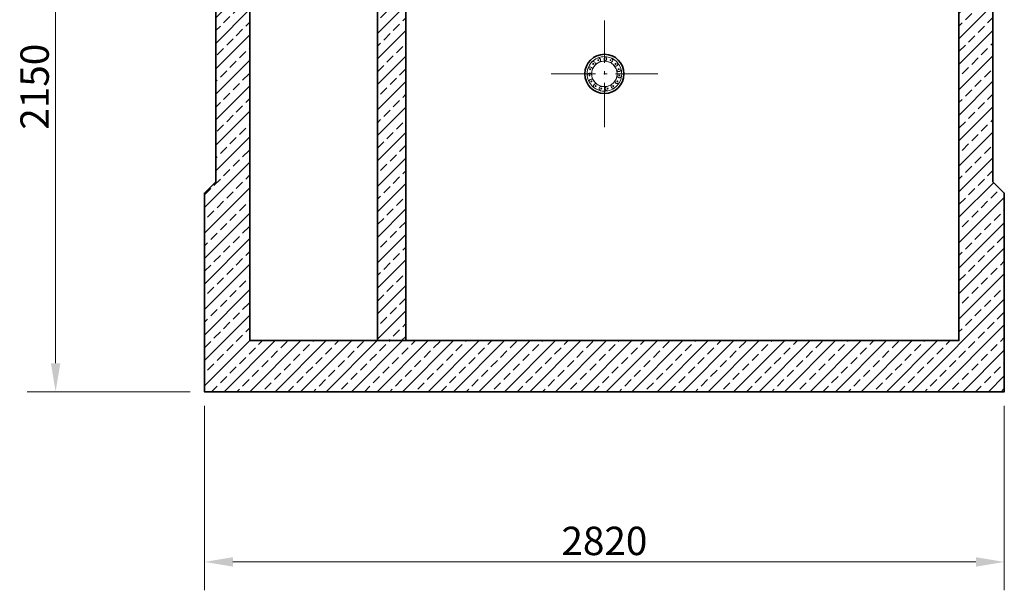
# Model space of a CAD drawing. Units: millimetres. Extents: x 0 to 13860, y 0 to 9801.
# Drawn here: x 7977 to 11449, y 4403 to 6414 of the extents above; entities that cross this region are included whole.
import ezdxf

# ---------------------------------------------------------------- set-up
doc = ezdxf.new("R2010")
doc.units = ezdxf.units.MM
doc.header["$LTSCALE"] = 33
doc.linetypes.add('AM_DIN_G_W050', pattern=[13.75, 9.75, -1.5, 1, -1.5])
doc.linetypes.add('AM_DIN_G_W050x2', pattern=[6.875, 4.75, -0.875, 0.375, -0.875])
for name, color, linetype, lineweight in [('AM_0', 4, 'Continuous', 35), ('AM_1', 7, 'Continuous', 18), ('AM_5', 7, 'Continuous', 18), ('AM_7', 7, 'AM_DIN_G_W050', 18), ('AM_8', 3, 'Continuous', 18)]:
    doc.layers.add(name, color=color, linetype=linetype, lineweight=lineweight)
doc.styles.get("Standard").update_dxf_attribs({"font": 'arial.ttf'})
doc.dimstyles.new('DIN_Mall$0', dxfattribs={"dimtxt": 2, "dimasz": 2.5, "dimexe": 2.5, "dimexo": 2.5, "dimgap": 0.5, "dimtad": 1, "dimdsep": 46, "dimtxsty": 'Standard', "dimcen": 0, "dimclrd": 256, "dimclre": 256, "dimclrt": 2, "dimazin": 2, "dimtp": 0.1, "dimtm": 0.1, "dimtfac": 0.71, "dimtmove": 0, "dimatfit": 3, "dimfxl": 1, "dimlwd": -1, "dimlwe": -1, "dimarcsym": 0})

# ---------------------------------------------------------------- blocks, each defined once
blk = doc.blocks.new('*U13')
at = {"layer": 'AM_0'}
blk.add_lwpolyline([(1365, 2735), (1313.3, 2735, -0.414214), (1303.3, 2745), (1303.3, 2755), (1295.3, 2755), (1292.8, 2790.7, 0.394209), (1282.9, 2800), (1255, 2800), (1250, 2795), (1250, 180), (-1250, 180), (-1250, 2795), (-1255, 2800), (-1282.9, 2800, 0.394209), (-1292.8, 2790.7), (-1295.3, 2755), (-1303.3, 2755), (-1303.3, 2745, -0.414214), (-1313.3, 2735), (-1365, 2735), (-1370, 2730), (-1370, 740), (-1410, 700), (-1410, 0), (1410, 0), (1410, 700), (1370, 740), (1370, 2730)], format="xyb", close=True, dxfattribs=at)
at = {"layer": 'AM_1'}
blk.add_line((-1255, 2800), (1255, 2800), dxfattribs=at)
blk = doc.blocks.new('Trennwand 3 V')
at = {"layer": 'AM_8'}
h = blk.add_hatch(dxfattribs=at)
h.set_pattern_fill('ANSI33', color=256, scale=10)
h.paths.add_polyline_path([(0, 0), (100, 0), (100, 1900), (0, 1900)])
at = {"layer": 'AM_0'}
blk.add_lwpolyline([(0, 1900), (0, 0), (100, 0), (100, 1900)], close=True, dxfattribs=at)
blk = doc.blocks.new('*U76')
at = {"layer": 'AM_0'}
blk.add_circle((0, 0), 69, dxfattribs=at)
at = {"layer": 'AM_7', "linetype": 'AM_DIN_G_W050x2'}
for p, q in [((0, -188), (0, 188)), ((-188, 0), (188, 0))]:
    blk.add_line(p, q, dxfattribs=at)
blk = doc.blocks.new('DG 315 V')
at = {"layer": 'AM_1'}
for centre in [(-39.3, 35.4), (-21.5, 48.4), (0, 52.9), (21.5, 48.4), (39.3, 35.4), (-50.3, 16.4), (50.3, 16.4), (-52.6, -5.5), (-45.8, -26.5), (45.8, -26.5), (52.6, -5.5), (-31.1, -42.8), (-11, -51.8), (11, -51.8), (31.1, -42.8)]:
    blk.add_circle(centre, 1.71, dxfattribs=at)
for centre, radius, start, end in [((0, 0), 60.9, 138, 160.4737), ((-39.3, 35.4), 7.93, 318, 138), ((0, 0), 60.9, 114, 136.4737), ((-39.3, 35.4), 8.07, 327.9443, 126.4144), ((0, 0), 45, 114, 136.225), ((-21.5, 48.4), 7.93, 294, 114), ((0, 0), 60.9, 90, 112.4737), ((-21.5, 48.4), 8.07, 303.9443, 102.4144), ((0, 0), 45, 90, 112.225), ((0, 52.9), 7.93, 270, 90), ((0, 52.9), 8.07, 279.9443, 78.4144), ((0, 0), 45, 66, 88.225), ((0, 0), 60.9, 66, 88.4737), ((21.5, 48.4), 7.93, 246, 66), ((21.5, 48.4), 8.07, 255.9443, 54.4144), ((0, 0), 45, 42, 64.225), ((0, 0), 60.9, 42, 64.4737), ((39.3, 35.4), 7.93, 222, 42), ((39.3, 35.4), 8.07, 231.9443, 30.4144), ((0, 0), 60.9, 18, 40.4737), ((0, 0), 60.9, 162, 184.4737), ((-52.6, -5.5), 8.07, 15.9443, 174.4144), ((-52.6, -5.5), 7.93, 6, 186), ((-50.3, 16.4), 7.93, 342, 162), ((-50.3, 16.4), 8.07, 351.9443, 150.4144), ((0, 0), 45, 162, 184.225), ((0, 0), 45, 138, 160.225), ((0, 0), 45, 18, 40.225), ((50.3, 16.4), 7.93, 198, 18), ((50.3, 16.4), 8.07, 207.9443, 6.4144), ((0, 0), 45, 354, 16.225), ((0, 0), 60.9, 354, 16.4737), ((0, 0), 60.9, 186, 208.4737), ((-45.8, -26.5), 8.07, 39.9443, 198.4144), ((-45.8, -26.5), 7.93, 30, 210), ((0, 0), 60.9, 210, 232.4737), ((0, 0), 45, 186, 208.225), ((0, 0), 45, 210, 232.225), ((0, 0), 45, 306, 328.225), ((0, 0), 60.9, 306, 328.4737), ((45.8, -26.5), 8.07, 159.9443, 318.4144), ((45.8, -26.5), 7.93, 150, 330), ((0, 0), 45, 330, 352.225), ((52.6, -5.5), 8.07, 183.9443, 342.4144), ((52.6, -5.5), 7.93, 174, 354), ((0, 0), 60.9, 330, 352.4737), ((-31.1, -42.8), 8.07, 63.9443, 222.4144), ((-31.1, -42.8), 7.93, 54, 234), ((0, 0), 60.9, 234, 256.4737), ((0, 0), 45, 234, 256.225), ((-11, -51.8), 8.07, 87.9443, 246.4144), ((-11, -51.8), 7.93, 78, 258), ((0, 0), 60.9, 258, 280.4737), ((0, 0), 45, 258, 280.225), ((11, -51.8), 8.07, 111.9443, 270.4144), ((11, -51.8), 7.93, 102, 282), ((0, 0), 45, 282, 304.225), ((0, 0), 60.9, 282, 304.4737), ((31.1, -42.8), 8.07, 135.9443, 294.4144), ((31.1, -42.8), 7.93, 126, 306)]:
    blk.add_arc(centre, radius, start, end, dxfattribs=at)
blk = doc.blocks.new('*U312')
at = {"layer": 'AM_8'}
h = blk.add_hatch(dxfattribs=at)
h.set_pattern_fill('ANSI33', color=256, scale=10)
h.set_pattern_definition([(45, (-10038.975, -5283), (-44.90128, 44.90128), []), (45, (-9994.074, -5283), (-44.90128, 44.90128), [31.75, -15.875])])
h.paths.add_polyline_path([(1410, 520), (1370, 560), (1370, 1807), (1250, 1807), (1250, 0), (-1250, 0), (-1250, 1957), (-1370, 1957), (-1370, 560), (-1410, 520), (-1410, -180), (1410, -180)])
h.paths.add_polyline_path([(-1250, 2615), (-1255, 2620), (-1282.9, 2620, 0.394209), (-1292.8, 2610.7), (-1295.3, 2575), (-1303.3, 2575), (-1303.3, 2565, -0.414214), (-1313.3, 2555), (-1365, 2555), (-1370, 2550), (-1370, 2183), (-1250, 2183), (-1250, 2254.5), (-1267.5, 2254.5), (-1267.5, 2264.5), (-1250, 2264.5)])
h.paths.add_polyline_path([(1370, 2550), (1365, 2555), (1313.3, 2555, -0.414214), (1303.3, 2565), (1303.3, 2575), (1295.3, 2575), (1292.8, 2610.7, 0.394209), (1282.9, 2620), (1255, 2620), (1250, 2615), (1250, 2194), (1267.2, 2194), (1267.2, 2184), (1250, 2184), (1250, 2033), (1370, 2033)])
at = {"layer": 'AM_0'}
blk.add_lwpolyline([(-1255, 2620), (-1250, 2615), (-1250, 0), (1250, 0), (1250, 2615), (1255, 2620)], dxfattribs=at)
at = {"layer": 'AM_1'}
blk.add_circle((0, 940), 45, dxfattribs=at)
blk.add_blockref('*U13', (0, -180))
at = {"layer": 'AM_0'}
for name, p in [('Trennwand 3 V', (-800, 0)), ('*U76', (0, 940))]:
    blk.add_blockref(name, p, dxfattribs=at)
at = {"layer": 'AM_1'}
blk.add_blockref('DG 315 V', (0, 940), dxfattribs=at)
blk = doc.blocks.new('*D320')
at = {"layer": 'AM_5', "transparency": 16777216}
for p, q in [((8504.8, 7252.5), (8004.1, 7252.5)), ((8104.1, 7152.5), (8104.1, 5203)), ((8579, 5103), (8004.1, 5103))]:
    blk.add_line(p, q, dxfattribs=at)
for points in [[(8087.4, 7152.5), (8120.8, 7152.5), (8104.1, 7252.5)], [(8087.4, 5203), (8120.8, 5203), (8104.1, 5103)]]:
    blk.add_solid(points, dxfattribs=at)
at = {"layer": 'Defpoints', "color": 0, "transparency": 16777216}
for p in [(8554.8, 7252.5), (8104.1, 5103), (8629, 5103)]:
    blk.add_point(p, dxfattribs=at)
at = {"layer": 'AM_5', "color": 2, "transparency": 16777216, "insert": (8043, 6177.8), "char_height": 100, "attachment_point": 5, "rotation": 90}
blk.add_mtext('2150', dxfattribs=at)
blk = doc.blocks.new('*D322')
at = {"layer": 'AM_5', "transparency": 16777216}
for p, q in [((8629, 5053), (8629, 4403)), ((11449, 5053), (11449, 4403)), ((8729, 4503), (11349, 4503))]:
    blk.add_line(p, q, dxfattribs=at)
for points in [[(8729, 4519.7), (8729, 4486.3), (8629, 4503)], [(11349, 4519.7), (11349, 4486.3), (11449, 4503)]]:
    blk.add_solid(points, dxfattribs=at)
at = {"layer": 'Defpoints', "color": 0, "transparency": 16777216}
for p in [(8629, 5103), (11449, 5103), (11449, 4503)]:
    blk.add_point(p, dxfattribs=at)
at = {"layer": 'AM_5', "color": 2, "transparency": 16777216, "insert": (10039, 4564.1), "char_height": 100, "attachment_point": 5}
blk.add_mtext('2820', dxfattribs=at)
blk = doc.blocks.new('*D325')
at = {"layer": 'AM_5', "transparency": 16777216}
for p, q in [((11456.5, 8113), (12606.2, 8113)), ((12506.2, 8013), (12506.2, 5203)), ((11499, 5103), (12606.2, 5103))]:
    blk.add_line(p, q, dxfattribs=at)
for points in [[(12489.5, 8013), (12522.9, 8013), (12506.2, 8113)], [(12489.5, 5203), (12522.9, 5203), (12506.2, 5103)]]:
    blk.add_solid(points, dxfattribs=at)
at = {"layer": 'Defpoints', "color": 0, "transparency": 16777216}
for p in [(11406.5, 8113), (11449, 5103), (12506.2, 5103)]:
    blk.add_point(p, dxfattribs=at)
at = {"layer": 'AM_5', "color": 2, "transparency": 16777216, "insert": (12445.1, 6608), "char_height": 100, "attachment_point": 5, "rotation": 90}
blk.add_mtext('3010', dxfattribs=at)

msp = doc.modelspace()

# ---------------------------------------------------------------- block references
at = {"layer": 'AM_0'}
msp.add_blockref('*U312', (10039, 5283), dxfattribs=at)

# ---------------------------------------------------------------- dimensions: what is measured, and where the dimension line sits
at = {"layer": 'AM_5'}
for base, p1, p2, picture, middle in [((12506.2, 5103), (11406.5, 8113), (11449, 5103), '*D325', (12445.1, 6608)), ((8104.0898, 5103.0012), (8554.767, 7252.5277), (8628.9748, 5103.0012), '*D320', (8043.0325, 6177.7645))]:
    dim = msp.add_linear_dim(base=base, p1=p1, p2=p2, angle=90, dimstyle='DIN_Mall$0', override={"dimtxt": 100, "dimasz": 100, "dimexe": 100, "dimexo": 50, "dimgap": 10, "dimdec": 0}, dxfattribs=at)
    dim.commit()
    dim.dimension.update_dxf_attribs({"geometry": picture, "text_midpoint": middle})
dim = msp.add_linear_dim(base=(11449, 4503), p1=(8629, 5103), p2=(11449, 5103), dimstyle='DIN_Mall$0', override={"dimtxt": 100, "dimasz": 100, "dimexe": 100, "dimexo": 50, "dimgap": 10, "dimdec": 0}, dxfattribs=at)
dim.commit()
dim.dimension.update_dxf_attribs({"geometry": '*D322', "text_midpoint": (10039, 4564.1)})

doc.saveas('drawing.dxf')
